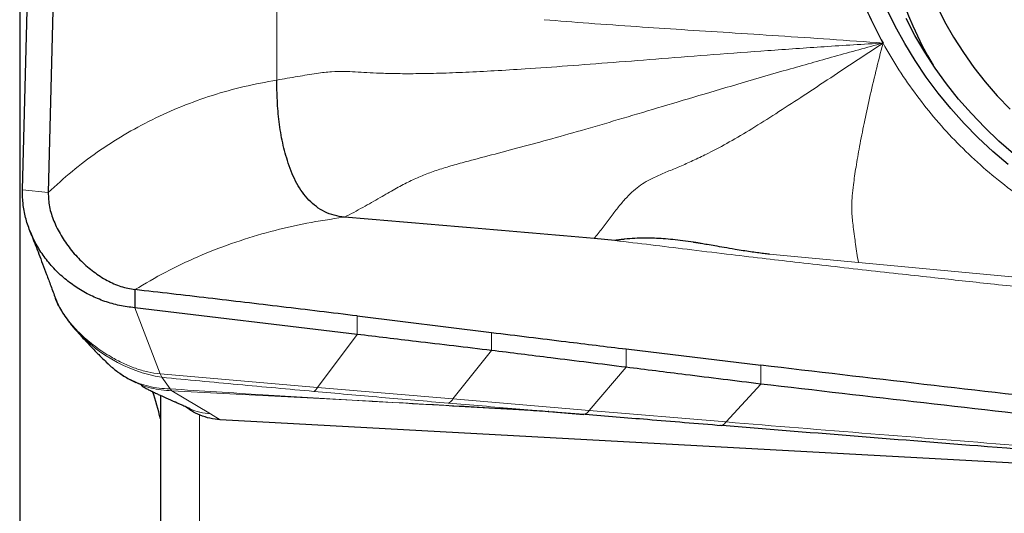
# Model space of a CAD drawing. Units: millimetres. Extents: x 5 to 292, y 5 to 205.
# Drawn here: x 76 to 79, y 152 to 154 of the extents above; entities that cross this region are included whole.
import ezdxf

# ---------------------------------------------------------------- set-up
doc = ezdxf.new("R2010")
doc.units = ezdxf.units.MM
doc.layers.add('DÜNNE_LINIE', color=7, linetype='Continuous')
doc.styles.add('SLDTEXTSTYLE1', font='TXT', dxfattribs={"width": 0.75})
doc.dimstyles.new('SLDDIMSTYLE0', dxfattribs={"dimtxt": 3, "dimasz": 3, "dimexe": 0, "dimexo": 0.0625, "dimgap": 0.75, "dimtad": 1, "dimdec": 0, "dimlfac": 2, "dimrnd": 1e-09, "dimzin": 12, "dimdsep": 46, "dimtxsty": 'SLDTEXTSTYLE1', "dimsah": 1, "dimcen": 0.09, "dimadec": 0, "dimazin": 0, "dimtfac": 1, "dimtofl": 0, "dimtmove": 0, "dimatfit": 3, "dimfxl": 1, "dimtolj": 1, "dimtzin": 12, "dimarcsym": 0})

# ---------------------------------------------------------------- blocks, each defined once
blk = doc.blocks.new('*D3')
at = {"layer": 'DÜNNE_LINIE', "color": 7}
for p, q in [((75.7173, 170.3471), (75.7173, 129.9319)), ((115.7058, 154.4029), (115.7058, 129.9319)), ((75.7173, 130.9319), (115.7058, 130.9319))]:
    blk.add_line(p, q, dxfattribs=at)
for points in [[(75.7173, 130.9319), (78.7173, 130.1819), (78.7173, 131.6819)], [(115.7058, 130.9319), (112.7058, 131.6819), (112.7058, 130.1819)]]:
    blk.add_solid(points, dxfattribs=at)
at = {"layer": 'DÜNNE_LINIE', "color": 7, "insert": (93.495, 134.7991), "char_height": 3, "attachment_point": 1, "style": 'SLDTEXTSTYLE1'}
blk.add_mtext('80', dxfattribs=at)
blk = doc.blocks.new('*D4')
at = {"layer": 'DÜNNE_LINIE', "color": 7}
for p, q in [((75.7173, 170.3471), (75.7173, 137.8087)), ((107.8874, 160.9094), (107.8874, 137.8087)), ((75.7173, 138.8087), (107.8874, 138.8087))]:
    blk.add_line(p, q, dxfattribs=at)
for points in [[(75.7173, 138.8087), (78.7173, 138.0587), (78.7173, 139.5587)], [(107.8874, 138.8087), (104.8874, 139.5587), (104.8874, 138.0587)]]:
    blk.add_solid(points, dxfattribs=at)
at = {"layer": 'DÜNNE_LINIE', "color": 7, "insert": (89.5859, 142.6759), "char_height": 3, "attachment_point": 1, "style": 'SLDTEXTSTYLE1'}
blk.add_mtext('64', dxfattribs=at)

msp = doc.modelspace()

# ---------------------------------------------------------------- linework, layer by layer
at = {"color": 7, "linetype": 'Continuous', "lineweight": 30}
for p, q in [((75.72799, 153.07994), (75.75536, 154.13059)), ((75.85369, 154.11997), (75.82632, 153.06931)), ((77.99283, 152.88596), (77.91418, 152.89373)), ((76.15798, 152.69788), (76.15734, 152.62834)), ((77.00712, 152.52654), (76.15734, 152.62834)), ((75.91478, 152.56369), (75.91265, 152.56641)), ((77.00765, 152.59708), (77.52147, 152.53392)), ((78.03585, 152.47071), (78.55067, 152.40868)), ((76.18125, 152.33396), (76.15887, 152.34373)), ((76.25544, 152.29243), (76.25544, 151.75111)), ((77.7374, 152.23176), (77.74047, 152.23151)), ((77.74047, 152.23156), (77.73743, 152.23181)), ((77.74047, 152.23151), (77.87393, 152.22058)), ((82.69664, 151.86135), (76.48354, 152.19989)), ((77.87395, 152.22096), (77.87925, 152.22241))]:
    msp.add_line(p, q, dxfattribs=at)
at = {"color": 7, "linetype": 'Continuous', "lineweight": 0}
for p, q in [((76.70032, 153.49956), (76.70095, 153.92568)), ((75.82632, 153.06931), (75.72799, 153.07994)), ((76.9379, 152.9723), (76.95946, 152.97517)), ((78.92429, 152.8019), (78.58339, 152.83358)), ((79.66873, 152.73216), (78.92429, 152.8019)), ((76.25435, 152.3755), (76.15734, 152.62834)), ((77.00765, 152.59708), (77.00712, 152.52654)), ((77.52105, 152.465), (77.52147, 152.53392)), ((77.00712, 152.52654), (76.85593, 152.32353)), ((77.37373, 152.27948), (77.52105, 152.465)), ((78.03542, 152.4008), (78.03585, 152.47071)), ((77.89423, 152.23531), (78.03542, 152.4008)), ((78.55023, 152.33643), (78.55067, 152.40868)), ((76.25435, 152.3755), (76.85593, 152.32353)), ((76.26088, 152.36226), (76.25435, 152.3755)), ((76.2924, 152.31796), (76.26088, 152.36226)), ((76.2924, 152.31796), (76.29954, 152.31113)), ((76.29954, 152.31113), (76.44655, 152.22226)), ((76.98879, 152.27486), (76.29954, 152.31113)), ((77.37373, 152.27948), (76.85593, 152.32353)), ((78.41759, 152.19133), (78.55023, 152.33643)), ((77.89423, 152.23531), (77.37373, 152.27948)), ((77.87299, 152.2207), (77.74047, 152.23156)), ((78.41759, 152.19133), (77.89423, 152.23531)), ((76.40446, 151.60112), (76.40446, 152.21786)), ((76.48354, 152.19989), (76.44655, 152.22226)), ((78.4773, 152.17295), (78.39362, 152.17925))]:
    msp.add_line(p, q, dxfattribs=at)
at = {"color": 7, "linetype": 'Continuous', "lineweight": 30, "flags": 128}
for points in [[(79.49673, 153.17677), (79.43815, 153.22667), (79.38194, 153.27909), (79.32823, 153.33389), (79.27713, 153.39096), (79.22876, 153.45016), (79.18323, 153.51138), (79.14065, 153.57445), (79.10112, 153.63925), (79.06471, 153.70562), (79.03152, 153.77342)], [(79.22222, 153.78624), (79.2534, 153.7243), (79.28774, 153.66382), (79.32517, 153.60496), (79.36557, 153.54788), (79.40885, 153.49271), (79.45488, 153.43962), (79.50355, 153.38875)], [(79.51715, 153.21757), (79.46092, 153.26645), (79.40705, 153.31777), (79.35567, 153.37141), (79.30688, 153.42724), (79.26082, 153.48514), (79.21758, 153.54497), (79.17726, 153.6066), (79.13997, 153.66987), (79.10578, 153.73464)]]:
    msp.add_lwpolyline(points, dxfattribs=at)
at = {"color": 7, "linetype": 'Continuous', "lineweight": 30}
for centre, radius, start, end in [((80.29789, 154.21637), 1.2726, 150.99267, 211.24286), ((75.27947, 151.98497), 1, 12.58577, 18.89035)]:
    msp.add_arc(centre, radius, start, end, dxfattribs=at)
at = {"color": 7, "linetype": 'Continuous', "lineweight": 0}
msp.add_arc((76.35275, 152.91814), 0.56343, 218.98333, 260.61535, dxfattribs=at)
at = {"color": 7, "linetype": 'Continuous', "lineweight": 30}
for points, knots in [([(78.81598, 154.51478), (78.81462, 154.47745), (78.81191, 154.40289), (78.81815, 154.29043), (78.83198, 154.17798), (78.85399, 154.06621), (78.88352, 153.95598), (78.92064, 153.84826), (78.96467, 153.74293), (79.00012, 153.67522), (79.01786, 153.64134)], [0, 0, 0, 0, 0.12533329, 0.25036727, 0.375717, 0.50199294, 0.62730497, 0.75167913, 0.87571072, 1, 1, 1, 1]), ([(76.74361, 153.18168), (76.73609, 153.20737), (76.72088, 153.25929), (76.7087, 153.33945), (76.70143, 153.41917), (76.70068, 153.47343), (76.70031, 153.49956)], [0, 0, 0, 0, 0.25361886, 0.51264343, 0.76539843, 1, 1, 1, 1]), ([(76.95946, 152.97517), (76.94602, 152.97695), (76.9201, 152.98038), (76.88303, 152.99472), (76.85038, 153.01484), (76.82191, 153.04038), (76.79727, 153.07046), (76.77612, 153.10449), (76.75793, 153.14183), (76.74846, 153.16819), (76.74361, 153.18168)], [0, 0, 0, 0, 0.1240943, 0.2393408, 0.3523921, 0.4683591, 0.5903681, 0.7197677, 0.8565939, 1, 1, 1, 1]), ([(76.15734, 152.62834), (76.13768, 152.63077), (76.0988, 152.63559), (76.04212, 152.65193), (75.98806, 152.67455), (75.93699, 152.7036), (75.88958, 152.73842), (75.84685, 152.77852), (75.80996, 152.82324), (75.77938, 152.87134), (75.75542, 152.92171), (75.73863, 152.97359), (75.72866, 153.02661), (75.72822, 153.06209), (75.72799, 153.07994)], [0, 0, 0, 0, 0.0863956, 0.1709351, 0.2549746, 0.3394948, 0.424293, 0.5089282, 0.59309, 0.6764419, 0.7584927, 0.8390108, 0.9190469, 1, 1, 1, 1]), ([(75.82632, 153.06931), (75.82721, 153.05112), (75.82901, 153.01391), (75.84716, 152.95852), (75.87417, 152.90431), (75.90987, 152.85281), (75.95207, 152.80598), (75.99929, 152.76527), (76.05, 152.73258), (76.10315, 152.708), (76.13995, 152.70121), (76.15798, 152.69788)], [0, 0, 0, 0, 0.105151, 0.2151489, 0.3295638, 0.44683, 0.564832, 0.6792939, 0.7904914, 0.8973196, 1, 1, 1, 1]), ([(77.91418, 152.89373), (77.75628, 152.90745), (77.43845, 152.93506), (77.1198, 152.96174), (76.95946, 152.97517)], [0, 0, 0, 0, 0.49683, 1, 1, 1, 1]), ([(75.75538, 152.92509), (75.75893, 152.91598), (75.76637, 152.89686), (75.77817, 152.8663), (75.79107, 152.83259), (75.80511, 152.79559), (75.8203, 152.75518), (75.83665, 152.71127), (75.84797, 152.68047), (75.85383, 152.66456)], [0, 0, 0, 0, 0.1100451, 0.2307618, 0.3622982, 0.5048133, 0.6584781, 0.8234753, 1, 1, 1, 1]), ([(78.58339, 152.83358), (78.57612, 152.8343), (78.56085, 152.83582), (78.5368, 152.83883), (78.51052, 152.84249), (78.48201, 152.84687), (78.4485, 152.8524), (78.4127, 152.85867), (78.37742, 152.86475), (78.34824, 152.86977), (78.32843, 152.87316), (78.31621, 152.87523), (78.30985, 152.8763), (78.30445, 152.87721), (78.30001, 152.87794), (78.29653, 152.87851), (78.28083, 152.88097), (78.2534, 152.88481), (78.21475, 152.88937), (78.17855, 152.89259), (78.14237, 152.89465), (78.1059, 152.89525), (78.06805, 152.89414), (78.04166, 152.89201), (78.026, 152.89024), (78.02126, 152.88967), (78.01653, 152.88907), (78.00876, 152.88801), (78.00136, 152.88699), (77.99518, 152.88618), (77.99353, 152.88601), (77.99304, 152.88596), (77.99289, 152.88596), (77.99283, 152.88596)], [0, 0, 0, 0, 0.0367424, 0.0771834, 0.121341, 0.1692289, 0.2208586, 0.2901982, 0.3496046, 0.3985772, 0.4371148, 0.4493993, 0.460073, 0.4691361, 0.4765883, 0.4824297, 0.4866605, 0.5556175, 0.620494, 0.6813509, 0.7382622, 0.8036964, 0.8671475, 0.9330082, 0.9413681, 0.9497246, 0.958078, 0.9664289, 0.9910146, 0.997456, 0.9992144, 0.9997285, 1, 1, 1, 1]), ([(77.00765, 152.59708), (76.91131, 152.60879), (76.72174, 152.63183), (76.43852, 152.66555), (76.25149, 152.6871), (76.15798, 152.69788)], [0, 0, 0, 0, 0.340709, 0.6703503, 1, 1, 1, 1]), ([(75.85333, 152.66593), (75.85729, 152.65617), (75.86497, 152.63726), (75.88077, 152.60996), (75.89749, 152.58505), (75.90959, 152.56969), (75.91537, 152.56237)], [0, 0, 0, 0, 0.2781504, 0.5389287, 0.7800684, 1, 1, 1, 1]), ([(75.87043, 152.62878), (75.86553, 152.6378), (75.85923, 152.64941), (75.85539, 152.66116), (75.85453, 152.66379)], [0, 0, 0, 0, 0.7767115, 1, 1, 1, 1]), ([(75.91239, 152.5662), (75.91615, 152.56154), (75.92632, 152.54894), (75.94401, 152.52898), (75.96645, 152.50449), (75.99205, 152.47747), (76.02025, 152.44801), (76.04114, 152.42744), (76.05209, 152.41667)], [0, 0, 0, 0, 0.0730866, 0.1977979, 0.3543431, 0.5429572, 0.7604943, 1, 1, 1, 1]), ([(77.52147, 152.53392), (77.61616, 152.52224), (77.78776, 152.50106), (77.95907, 152.4801), (78.03585, 152.47071)], [0, 0, 0, 0, 0.55180737, 1, 1, 1, 1]), ([(77.52105, 152.465), (77.47299, 152.47076), (77.37686, 152.48229), (77.24312, 152.49828), (77.11987, 152.51303), (77.0447, 152.52203), (77.00712, 152.52654)], [0, 0, 0, 0, 0.2808255, 0.5616529, 0.780826, 1, 1, 1, 1]), ([(78.03542, 152.4008), (77.93956, 152.41277), (77.76825, 152.43417), (77.59663, 152.45557), (77.52105, 152.465)], [0, 0, 0, 0, 0.5595646, 1, 1, 1, 1]), ([(76.05194, 152.4168), (76.06237, 152.40738), (76.08394, 152.38788), (76.12085, 152.36259), (76.14766, 152.34911), (76.16153, 152.34214)], [0, 0, 0, 0, 0.3112323, 0.6438054, 1, 1, 1, 1]), ([(78.55023, 152.33643), (78.4543, 152.34843), (78.28285, 152.36987), (78.11108, 152.39134), (78.03542, 152.4008)], [0, 0, 0, 0, 0.5595249, 1, 1, 1, 1]), ([(80.65451, 152.16611), (80.55919, 152.17686), (80.27322, 152.20912), (79.78028, 152.26516), (79.17471, 152.33501), (78.75869, 152.38412), (78.55067, 152.40868)], [0, 0, 0, 0, 0.1364732, 0.4094211, 0.7046863, 1, 1, 1, 1]), ([(76.18111, 152.33362), (76.18223, 152.33214), (76.18443, 152.32921), (76.19362, 152.32341), (76.20572, 152.31708), (76.2205, 152.30978), (76.23659, 152.30203), (76.2505, 152.29554), (76.26274, 152.28994), (76.27332, 152.2852), (76.28268, 152.28104), (76.29224, 152.27684), (76.30224, 152.27248), (76.31325, 152.2677), (76.32525, 152.26247), (76.33825, 152.25673), (76.35201, 152.25052), (76.36128, 152.24604), (76.36597, 152.24378)], [0, 0, 0, 0, 0.0834158, 0.1642554, 0.2362861, 0.2994718, 0.3566624, 0.4123098, 0.4665202, 0.5080353, 0.5486935, 0.5908331, 0.6407903, 0.6988929, 0.76386, 0.8366495, 0.9172932, 1, 1, 1, 1]), ([(80.65361, 152.09444), (80.55845, 152.10527), (80.27297, 152.13776), (79.78008, 152.1943), (79.17431, 152.26419), (78.75827, 152.31235), (78.55023, 152.33643)], [0, 0, 0, 0, 0.1364381, 0.4093173, 0.704639, 1, 1, 1, 1]), ([(76.48354, 152.19989), (76.47054, 152.20128), (76.44454, 152.20405), (76.40752, 152.21641), (76.37533, 152.23202), (76.35749, 152.24557), (76.34964, 152.25152)], [0, 0, 0, 0, 0.2703395, 0.5407966, 0.7980134, 1, 1, 1, 1]), ([(77.64675, 152.23806), (77.66248, 152.23713), (77.69275, 152.23533), (77.72293, 152.23286), (77.73742, 152.23168)], [0, 0, 0, 0, 0.5198577, 1, 1, 1, 1]), ([(77.87917, 152.22134), (77.95845, 152.21475), (78.13257, 152.20029), (78.30669, 152.18607), (78.40153, 152.17833)], [0, 0, 0, 0, 0.4552865, 1, 1, 1, 1]), ([(78.40329, 152.17886), (78.72911, 152.15256), (79.45031, 152.09434), (80.17064, 152.04022), (80.56554, 152.01055)], [0, 0, 0, 0, 0.4517766, 1, 1, 1, 1])]:
    msp.add_open_spline(points, degree=3, knots=knots, dxfattribs=at)
at = {"color": 7, "linetype": 'Continuous', "lineweight": 0}
for points, knots in [([(77.72218, 153.73077), (77.779, 153.72611), (77.89675, 153.71647), (78.01514, 153.70833), (78.0764, 153.70412)], [0, 0, 0, 0, 0.4825277, 1, 1, 1, 1]), ([(78.0764, 153.70412), (78.13374, 153.70029), (78.2513, 153.69245), (78.43198, 153.68092), (78.62075, 153.66873), (78.81704, 153.65571), (78.95013, 153.64618), (79.01786, 153.64134)], [0, 0, 0, 0, 0.182729, 0.3746329, 0.5751709, 0.7838029, 1, 1, 1, 1]), ([(76.70032, 153.49956), (76.72695, 153.50411), (76.77737, 153.51272), (76.85031, 153.52553), (76.90929, 153.53205), (76.95736, 153.53329), (77.00038, 153.53135), (77.04451, 153.52817), (77.09507, 153.52572), (77.15755, 153.52411), (77.23374, 153.52392), (77.32461, 153.52569), (77.42476, 153.52949), (77.53389, 153.53513), (77.66353, 153.54321), (77.81511, 153.55402), (77.98968, 153.56741), (78.17593, 153.58202), (78.37301, 153.59732), (78.58003, 153.61273), (78.79615, 153.62783), (78.94302, 153.63679), (79.01785, 153.64135)], [0, 0, 0, 0, 0.0363062, 0.0687157, 0.0969609, 0.1229945, 0.1482142, 0.173532, 0.1998009, 0.2274491, 0.2644553, 0.3042646, 0.3470644, 0.3929276, 0.4418632, 0.5086664, 0.580209, 0.6562495, 0.7365254, 0.8207623, 0.9086796, 1, 1, 1, 1]), ([(76.95946, 152.97517), (76.98276, 152.98738), (77.02808, 153.01113), (77.09473, 153.0495), (77.15199, 153.08305), (77.20222, 153.10966), (77.24935, 153.13149), (77.29744, 153.15009), (77.35042, 153.16701), (77.41945, 153.18642), (77.50837, 153.20977), (77.61853, 153.23878), (77.73807, 153.27124), (77.86801, 153.30786), (78.00801, 153.34892), (78.15781, 153.39357), (78.31601, 153.44074), (78.4819, 153.48975), (78.65493, 153.54014), (78.83414, 153.59092), (78.95599, 153.62437), (79.01785, 153.64135)], [0, 0, 0, 0, 0.0380159, 0.0739148, 0.1075183, 0.1398639, 0.1715811, 0.2029426, 0.2342213, 0.2657127, 0.316272, 0.3692789, 0.4253927, 0.4848776, 0.5491557, 0.6168769, 0.6878091, 0.7617679, 0.8385806, 0.9180632, 1, 1, 1, 1]), ([(79.01784, 153.64134), (78.9817, 153.61748), (78.91059, 153.57052), (78.80598, 153.50088), (78.70531, 153.43427), (78.60908, 153.3717), (78.51791, 153.31418), (78.43213, 153.26296), (78.35894, 153.22366), (78.2978, 153.19414), (78.24737, 153.17163), (78.1987, 153.15141), (78.15281, 153.13209), (78.11482, 153.11336), (78.08381, 153.09288), (78.05754, 153.07088), (78.03126, 153.04411), (78.00388, 153.0117), (77.97463, 152.97261), (77.94363, 152.93162), (77.92398, 152.90634), (77.91418, 152.89373)], [0, 0, 0, 0, 0.0863813, 0.1699798, 0.2504722, 0.3276213, 0.4012288, 0.4708113, 0.5359102, 0.5791326, 0.6209282, 0.6619298, 0.7037398, 0.7480151, 0.7817204, 0.8169212, 0.8529372, 0.8893317, 0.9261538, 0.9631823, 1, 1, 1, 1]), ([(79.01786, 153.64134), (79.00865, 153.60532), (78.99071, 153.53513), (78.96664, 153.43226), (78.94573, 153.33604), (78.92832, 153.24776), (78.91455, 153.16878), (78.90536, 153.10533), (78.9001, 153.05671), (78.89789, 153.02125), (78.89814, 152.99305), (78.90034, 152.96699), (78.90415, 152.93821), (78.90869, 152.9059), (78.91301, 152.87069), (78.91712, 152.836), (78.92186, 152.81345), (78.92429, 152.8019)], [0, 0, 0, 0, 0.1158861, 0.2258126, 0.3289053, 0.424392, 0.5117461, 0.5909181, 0.645393, 0.6965317, 0.7457455, 0.7938782, 0.8412998, 0.8894482, 0.9237881, 0.9609366, 1, 1, 1, 1]), ([(79.01786, 153.64134), (79.03766, 153.6069), (79.07716, 153.53821), (79.14549, 153.44024), (79.22016, 153.34659), (79.30157, 153.25789), (79.38884, 153.1745), (79.48161, 153.09729), (79.57917, 153.02597), (79.64803, 152.98408), (79.68254, 152.96308)], [0, 0, 0, 0, 0.12530091, 0.24997105, 0.37465018, 0.49997791, 0.62542108, 0.75014682, 0.87479333, 1, 1, 1, 1]), ([(76.70032, 153.49956), (76.65851, 153.49188), (76.57519, 153.47659), (76.454, 153.44245), (76.33641, 153.40024), (76.22347, 153.34949), (76.11556, 153.29102), (76.0134, 153.22493), (75.91627, 153.15179), (75.85632, 153.09681), (75.82632, 153.06931)], [0, 0, 0, 0, 0.1274839, 0.2540501, 0.3802146, 0.5064982, 0.6306998, 0.754009, 0.8769372, 1, 1, 1, 1]), ([(76.15798, 152.69788), (76.19665, 152.7208), (76.27373, 152.76649), (76.39742, 152.82482), (76.52582, 152.87523), (76.65909, 152.91668), (76.79618, 152.95008), (76.89074, 152.96491), (76.9379, 152.9723)], [0, 0, 0, 0, 0.1692859, 0.3374286, 0.5044468, 0.6704686, 0.8356376, 1, 1, 1, 1]), ([(80.48764, 152.60661), (80.47688, 152.60777), (80.45179, 152.61046), (80.40878, 152.61508), (80.35504, 152.62085), (80.29055, 152.62775), (80.21529, 152.63578), (80.14294, 152.64349), (80.07584, 152.65064), (80.01633, 152.65697), (79.95308, 152.66371), (79.89045, 152.67039), (79.83188, 152.67664), (79.77905, 152.68228), (79.72928, 152.68761), (79.65286, 152.69579), (79.55298, 152.70651), (79.43283, 152.71949), (79.32149, 152.73159), (79.20926, 152.74385), (79.08773, 152.75728), (78.95533, 152.7721), (78.81816, 152.78762), (78.6848, 152.80285), (78.55212, 152.81807), (78.41467, 152.83445), (78.27318, 152.85165), (78.13078, 152.86905), (78.03882, 152.88032), (77.99283, 152.88596)], [0, 0, 0, 0, 0.0130058, 0.0303278, 0.0519671, 0.0779247, 0.1082018, 0.142799, 0.1652098, 0.1891208, 0.2145319, 0.2414426, 0.2645744, 0.2850874, 0.3050635, 0.3245026, 0.3770823, 0.4252752, 0.4690809, 0.5110177, 0.560284, 0.6152535, 0.6702115, 0.7251627, 0.7754605, 0.8295164, 0.8900323, 0.945013, 1, 1, 1, 1]), ([(76.06657, 152.44031), (76.04578, 152.45345), (76.00395, 152.47987), (75.95021, 152.52649), (75.90354, 152.57608), (75.88135, 152.6114), (75.87043, 152.62878)], [0, 0, 0, 0, 0.2511749, 0.5052367, 0.7565376, 1, 1, 1, 1]), ([(76.05211, 152.41743), (76.05607, 152.41342), (76.07057, 152.39875), (76.09981, 152.3768), (76.13676, 152.35467), (76.17415, 152.33847), (76.21086, 152.32728), (76.25056, 152.31974), (76.2782, 152.31857), (76.2924, 152.31796)], [0, 0, 0, 0, 0.0646764, 0.2365686, 0.4139452, 0.5514343, 0.6938739, 0.8427678, 1, 1, 1, 1]), ([(76.25435, 152.3755), (76.23857, 152.37757), (76.20645, 152.38178), (76.15875, 152.39631), (76.11142, 152.41555), (76.08168, 152.43197), (76.06657, 152.44031)], [0, 0, 0, 0, 0.2370837, 0.482543, 0.7371608, 1, 1, 1, 1]), ([(76.84225, 152.30833), (76.74538, 152.3171), (76.55163, 152.33464), (76.3578, 152.35305), (76.26088, 152.36226)], [0, 0, 0, 0, 0.4999843, 1, 1, 1, 1]), ([(76.29954, 152.31113), (76.28588, 152.31182), (76.25923, 152.31315), (76.221, 152.3207), (76.19512, 152.32782), (76.18256, 152.33338), (76.18125, 152.33396)], [0, 0, 0, 0, 0.3364144, 0.656205, 0.9642245, 1, 1, 1, 1]), ([(76.2924, 152.31796), (76.41066, 152.31031), (76.64278, 152.2953), (76.87492, 152.28159), (76.98879, 152.27486)], [0, 0, 0, 0, 0.5094779, 1, 1, 1, 1]), ([(77.35597, 152.26356), (77.27037, 152.27087), (77.09917, 152.28551), (76.92789, 152.30072), (76.84225, 152.30833)], [0, 0, 0, 0, 0.4999931, 1, 1, 1, 1]), ([(76.98879, 152.27486), (77.19616, 152.26372), (77.41565, 152.25193), (77.63465, 152.23878), (77.64675, 152.23806)], [0, 0, 0, 0, 0.944758, 1, 1, 1, 1]), ([(77.7617, 152.22977), (77.64032, 152.23684), (77.38265, 152.25187), (77.12504, 152.26691), (76.98879, 152.27486)], [0, 0, 0, 0, 0.4710822, 1, 1, 1, 1]), ([(77.35597, 152.26356), (77.35884, 152.26459), (77.36456, 152.26666), (77.37067, 152.27521), (77.37373, 152.27948)], [0, 0, 0, 0, 0.50000006, 1, 1, 1, 1]), ([(76.36606, 152.24393), (76.36661, 152.2436), (76.3789, 152.23616), (76.40619, 152.22741), (76.4331, 152.22397), (76.44655, 152.22226)], [0, 0, 0, 0, 0.0227607, 0.5116001, 1, 1, 1, 1]), ([(77.73743, 152.23181), (77.69646, 152.23516), (77.56934, 152.24554), (77.44217, 152.25628), (77.35597, 152.26356)], [0, 0, 0, 0, 0.3222686, 1, 1, 1, 1]), ([(77.87925, 152.22241), (77.8806, 152.22262), (77.88537, 152.22335), (77.89053, 152.23031), (77.89423, 152.23531)], [0, 0, 0, 0, 0.2827054, 1, 1, 1, 1]), ([(78.39362, 152.17925), (78.39743, 152.17845), (78.40505, 152.17685), (78.41341, 152.1865), (78.41759, 152.19133)], [0, 0, 0, 0, 0.4999998, 1, 1, 1, 1]), ([(80.58389, 152.01913), (80.40748, 152.03283), (80.05219, 152.06042), (79.5146, 152.10285), (78.96898, 152.14642), (78.60221, 152.17629), (78.41759, 152.19133)], [0, 0, 0, 0, 0.2448483, 0.4931391, 0.7448597, 1, 1, 1, 1])]:
    msp.add_open_spline(points, degree=3, knots=knots, dxfattribs=at)
msp.add_open_spline([(76.84225, 152.30833), (76.84447, 152.30988), (76.84892, 152.31297), (76.85359, 152.32001), (76.85593, 152.32353)], degree=3, dxfattribs=at)

# ---------------------------------------------------------------- dimensions: what is measured, and where the dimension line sits
at = {"layer": 'DÜNNE_LINIE', "color": 7}
for base, p2, picture, middle in [((115.7058, 130.93187), (115.7058, 155.40291), '*D3', (95.71156, 130.93187)), ((107.88743, 138.8087), (107.88743, 161.90944), '*D4', (91.80237, 138.8087))]:
    dim = msp.add_linear_dim(base=base, p1=(75.71732, 171.34705), p2=p2, dimstyle='SLDDIMSTYLE0', dxfattribs=at)
    dim.commit()
    dim.dimension.update_dxf_attribs({"geometry": picture, "text_midpoint": middle, "dimtype": 160})

doc.saveas('drawing.dxf')
